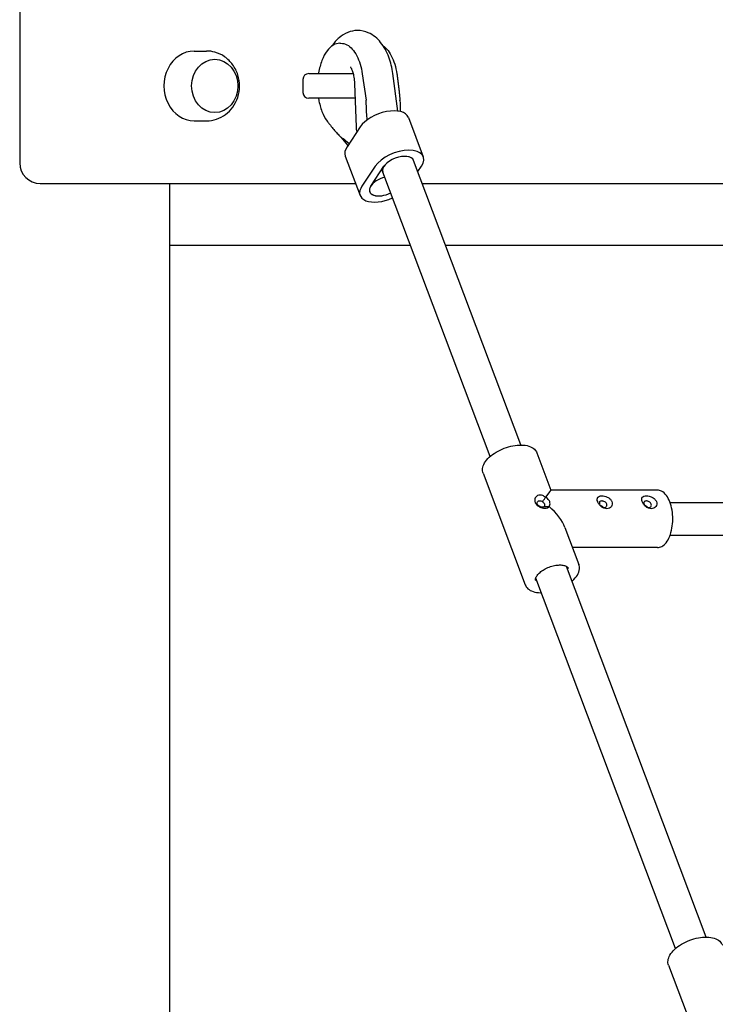
# Model space of a CAD drawing. Units: millimetres. Extents: x 1117 to 30757, y 1031 to 32304.
# Drawn here: x 23698 to 24036, y 20096 to 20576 of the extents above; entities that cross this region are included whole.
import ezdxf

# ---------------------------------------------------------------- set-up
doc = ezdxf.new("R2010")
doc.units = ezdxf.units.MM
doc.layers.add('Widoczne (ISO)', color=255, linetype='Continuous')

msp = doc.modelspace()

# ---------------------------------------------------------------- linework, layer by layer
at = {"layer": 'Widoczne (ISO)'}
for p, q in [((23697.676, 20580.89), (23697.676, 20505.89)), ((23853.621, 20564.17), (23854.056, 20564.17)), ((23782.652, 20560.39), (23788.652, 20560.39)), ((23838.404, 20549.39), (23860.037, 20549.39)), ((23881.812, 20531.156), (23879.357, 20549.397)), ((23835.604, 20546.59), (23835.604, 20540.19)), ((23864.513, 20549.253), (23866.436, 20536.504)), ((23860.738, 20544.36), (23861.488, 20523.545)), ((23860.989, 20537.39), (23838.404, 20537.39)), ((23782.652, 20526.39), (23788.652, 20526.39)), ((23886.943, 20528.031), (23894.165, 20508.864)), ((23863.52, 20523.447), (23857.131, 20513.818)), ((23854.124, 20518.48), (23857.514, 20514.395)), ((23856.224, 20509.235), (23863.446, 20490.067)), ((23941.689, 20368.551), (23889.486, 20507.101)), ((23870.741, 20504.28), (23864.352, 20494.651)), ((23868.683, 20494.651), (23875.072, 20504.28)), ((23874.514, 20501.459), (23874.038, 20502.722)), ((23926.716, 20362.909), (23874.514, 20501.459)), ((23891.53, 20501.676), (23893.258, 20504.28)), ((23707.676, 20495.89), (23745.176, 20495.89)), ((23745.176, 20495.89), (23861.252, 20495.89)), ((23770.797, 19805.89), (23770.797, 20495.89)), ((23893.71, 20495.89), (24077.758, 20495.89)), ((23770.797, 20465.89), (23887.915, 20465.89)), ((23905.013, 20465.89), (24104.421, 20465.89)), ((23949.565, 20364.663), (23956.381, 20346.573)), ((23923.363, 20354.791), (23943.825, 20300.484)), ((24008.183, 20346.573), (23956.378, 20346.573)), ((24014.375, 20340.573), (24152.213, 20340.573)), ((23963.21, 20328.448), (23970.027, 20310.356)), ((24014.375, 20324.573), (24152.213, 20324.573)), ((24008.183, 20318.573), (23966.931, 20318.573)), ((24031.961, 20128.96), (23963.966, 20309.424)), ((24016.988, 20123.319), (23948.993, 20303.783)), ((24013.635, 20115.2), (24034.097, 20060.893))]:
    msp.add_line(p, q, dxfattribs=at)
for centre, radius, start, end in [((23838.404, 20546.59), 2.8, 90, 180), ((23838.404, 20540.19), 2.8, 180, 270), ((23865.447, 20536.355), 1, 358.90233, 8.5794), ((23881.846, 20536.355), 1, 1.24182, 4.76932), ((23854.297, 20519.551), 1, 221.83941, 238.84081), ((23707.676, 20505.89), 10, 180, 270)]:
    msp.add_arc(centre, radius, start, end, dxfattribs=at)
for centre, major_axis, ratio, start_param, end_param in [((23782.652, 20543.39), (0, 17), 0.8660254, 0, 3.1415927), ((23874.778, 20523.447), (12.165, 4.584), 0.5211871, 0, 2.5156486), ((23872.787, 20515.438), (-8.298, 15.662), 0.4907068, 0.7917192, 0.9775109), ((23868.389, 20513.818), (-12.165, -4.584), 0.5211871, 5.6572413, 6.2831853), ((23882, 20504.28), (12.165, 4.584), 0.5211871, 5.6572413, 8.7988339), ((23882, 20504.28), (-7.486, -2.821), 0.5211871, 3.1415927, 6.2831853), ((23882, 20504.28), (-7.486, -2.821), 0.5211871, 3.1415927, 6.2831853), ((23882, 20504.28), (7.486, 2.821), 0.5211871, 0, 2.5156486), ((23875.611, 20494.651), (-7.486, -2.821), 0.5211871, 4.5398084, 8.0265622), ((23875.611, 20494.651), (-12.165, -4.584), 0.5211871, 5.6572413, 7.9598564), ((23875.611, 20494.651), (-7.486, -2.821), 0.5211871, 5.6572413, 8.0265622), ((23946.695, 20332.573), (9.685, 13.999), 0.01433, 0.0099139, 0.7321059), ((23946.695, 20332.573), (16.281, -11.264), 0.5106711, 0.6358579, 1.3778778)]:
    msp.add_ellipse(centre, major_axis=major_axis, ratio=ratio, start_param=start_param, end_param=end_param, dxfattribs=at)
msp.add_ellipse((23792.652, 20543.39), major_axis=(0, -13), ratio=0.8660254, dxfattribs=at)
msp.add_ellipse((23792.652, 20543.39), major_axis=(0, -13), ratio=0.8660254, dxfattribs=at)
for points, knots in [([(23879.357, 20549.397), (23878.983, 20552.179), (23878.347, 20554.876), (23876.459, 20560.018), (23875.196, 20562.459), (23871.906, 20566.51), (23869.945, 20568.222), (23865.817, 20570.004), (23863.98, 20570.408), (23860.515, 20570.374), (23858.911, 20570.039), (23855.859, 20568.832), (23854.451, 20567.919), (23851.881, 20565.695), (23850.764, 20564.346), (23849.816, 20562.903)], [4.329592, 4.329592, 4.329592, 4.329592, 4.7001568, 4.7001568, 5.0855247, 5.0855247, 5.4249258, 5.4249258, 5.6421982, 5.6421982, 5.8326306, 5.8326306, 6.0457472, 6.0457472, 6.2879191, 6.2879191, 6.2879191, 6.2879191]), ([(23853.621, 20564.17), (23852.509, 20564.17), (23851.404, 20563.851), (23849.266, 20562.619), (23848.245, 20561.659), (23846.364, 20559.153), (23845.521, 20557.565), (23844.146, 20553.969), (23843.614, 20551.962), (23843.233, 20549.693), (23843.209, 20549.542), (23843.186, 20549.39)], [5.6374135, 5.6374135, 5.6374135, 5.6374135, 5.9180119, 5.9180119, 6.2251086, 6.2251086, 6.5551574, 6.5551574, 6.8846898, 6.8846898, 6.9081081, 6.9081081, 6.9081081, 6.9081081]), ([(23854.056, 20564.17), (23855.069, 20564.17), (23856.077, 20563.906), (23857.961, 20562.922), (23858.839, 20562.206), (23860.44, 20560.409), (23861.165, 20559.328), (23862.443, 20556.866), (23862.996, 20555.486), (23863.906, 20552.509), (23864.263, 20550.911), (23864.513, 20549.253)], [0.6457718, 0.6457718, 0.6457718, 0.6457718, 0.9013213, 0.9013213, 1.1568709, 1.1568709, 1.4124204, 1.4124204, 1.6679699, 1.6679699, 1.9235194, 1.9235194, 1.9235194, 1.9235194]), ([(23788.652, 20526.39), (23790.31, 20526.39), (23791.967, 20526.666), (23795.111, 20527.72), (23796.592, 20528.508), (23799.287, 20530.511), (23800.479, 20531.747), (23802.497, 20534.564), (23803.291, 20536.163), (23804.405, 20539.581), (23804.698, 20541.409), (23804.729, 20545.105), (23804.456, 20546.975), (23803.336, 20550.539), (23802.499, 20552.237), (23800.323, 20555.228), (23799.012, 20556.539), (23796.064, 20558.586), (23794.458, 20559.356), (23791.422, 20560.199), (23790.037, 20560.39), (23788.652, 20560.39)], [4.712389, 4.712389, 4.712389, 4.712389, 4.9949381, 4.9949381, 5.284327, 5.284327, 5.5919892, 5.5919892, 5.9230898, 5.9230898, 6.2733975, 6.2733975, 6.631174, 6.631174, 6.9819741, 6.9819741, 7.3125272, 7.3125272, 7.6179288, 7.6179288, 7.8539816, 7.8539816, 7.8539816, 7.8539816]), ([(23874.694, 20562.903), (23875.322, 20562.469), (23875.916, 20561.932), (23877.274, 20560.409), (23877.999, 20559.328), (23879.276, 20556.866), (23879.829, 20555.486), (23880.739, 20552.509), (23881.096, 20550.911), (23881.346, 20549.253)], [0.97910648, 0.97910648, 0.97910648, 0.97910648, 1.15687087, 1.15687087, 1.41242039, 1.41242039, 1.66796991, 1.66796991, 1.92351943, 1.92351943, 1.92351943, 1.92351943]), ([(23858.69, 20552.644), (23858.69, 20552.644), (23858.727, 20552.6), (23858.877, 20552.38), (23859.018, 20552.146), (23859.349, 20551.465), (23859.542, 20550.998), (23859.932, 20549.826), (23860.127, 20549.099), (23860.464, 20547.421), (23860.598, 20546.456), (23860.704, 20545.095), (23860.725, 20544.729), (23860.738, 20544.36)], [7.45270274, 7.45270274, 7.45270274, 7.45270274, 7.56285277, 7.56285277, 7.72912271, 7.72912271, 7.91224491, 7.91224491, 8.11829039, 8.11829039, 8.3454691, 8.3454691, 8.42781709, 8.42781709, 8.42781709, 8.42781709]), ([(23881.346, 20549.253), (23881.389, 20548.969), (23881.432, 20548.684), (23881.516, 20548.114), (23881.557, 20547.829), (23881.639, 20547.259), (23881.68, 20546.973), (23881.759, 20546.402), (23881.798, 20546.117), (23881.874, 20545.545), (23881.912, 20545.259), (23881.948, 20544.972)], [0, 0, 0, 0, 0.08893164, 0.08893164, 0.17786328, 0.17786328, 0.26679493, 0.26679493, 0.35572657, 0.35572657, 0.44465821, 0.44465821, 0.44465821, 0.44465821]), ([(23881.948, 20544.972), (23882.02, 20544.392), (23882.091, 20543.813), (23882.226, 20542.66), (23882.291, 20542.085), (23882.416, 20540.941), (23882.476, 20540.371), (23882.59, 20539.237), (23882.644, 20538.672), (23882.748, 20537.55), (23882.797, 20536.992), (23882.843, 20536.438)], [-1.44316711, -1.44316711, -1.44316711, -1.44316711, -1.40316125, -1.40316125, -1.3631554, -1.3631554, -1.32314954, -1.32314954, -1.28314368, -1.28314368, -1.24313782, -1.24313782, -1.24313782, -1.24313782]), ([(23843.186, 20537.39), (23843.215, 20537.201), (23843.246, 20537.012), (23843.636, 20534.727), (23844.168, 20532.74), (23845.543, 20529.17), (23846.388, 20527.588), (23847.4, 20526.248), (23847.438, 20526.198), (23847.476, 20526.15)], [7.50831151, 7.50831151, 7.50831151, 7.50831151, 7.53758126, 7.53758126, 7.86449536, 7.86449536, 8.19405898, 8.19405898, 8.20670474, 8.20670474, 8.20670474, 8.20670474]), ([(23866.893, 20526.846), (23866.791, 20528.053), (23866.7, 20529.265), (23866.502, 20532.431), (23866.41, 20534.404), (23866.447, 20536.336)], [2.40608206, 2.40608206, 2.40608206, 2.40608206, 2.77740046, 2.77740046, 3.36927647, 3.36927647, 3.36927647, 3.36927647]), ([(23847.476, 20526.15), (23847.601, 20525.988), (23847.727, 20525.827), (23847.979, 20525.504), (23848.106, 20525.342), (23848.361, 20525.019), (23848.489, 20524.857), (23848.747, 20524.533), (23848.877, 20524.371), (23849.14, 20524.046), (23849.272, 20523.883), (23849.406, 20523.72)], [0, 0, 0, 0, 0.08893164, 0.08893164, 0.17786328, 0.17786328, 0.26679493, 0.26679493, 0.35572657, 0.35572657, 0.44465821, 0.44465821, 0.44465821, 0.44465821]), ([(23849.406, 20523.72), (23849.676, 20523.392), (23849.947, 20523.064), (23850.493, 20522.41), (23850.768, 20522.084), (23851.319, 20521.435), (23851.596, 20521.112), (23852.152, 20520.47), (23852.431, 20520.15), (23852.991, 20519.514), (23853.271, 20519.198), (23853.552, 20518.884)], [-1.44316711, -1.44316711, -1.44316711, -1.44316711, -1.40316125, -1.40316125, -1.3631554, -1.3631554, -1.32314954, -1.32314954, -1.28314368, -1.28314368, -1.24313782, -1.24313782, -1.24313782, -1.24313782]), ([(23853.78, 20518.695), (23854.207, 20518.437), (23854.66, 20518.126), (23856.036, 20517.121), (23856.976, 20516.361), (23857.997, 20515.514), (23858.08, 20515.444), (23858.163, 20515.375)], [1.10917242, 1.10917242, 1.10917242, 1.10917242, 1.41033124, 1.41033124, 2.01264886, 2.01264886, 2.06613514, 2.06613514, 2.06613514, 2.06613514]), ([(23923.363, 20354.791), (23923.087, 20355.524), (23923.007, 20356.327), (23923.226, 20358.02), (23923.558, 20358.914), (23924.626, 20360.75), (23925.404, 20361.692), (23927.307, 20363.472), (23928.436, 20364.31), (23930.912, 20365.796), (23932.257, 20366.446), (23935.037, 20367.503), (23936.469, 20367.911), (23939.294, 20368.446), (23940.685, 20368.573), (23943.302, 20368.522), (23944.527, 20368.341), (23946.681, 20367.655), (23947.615, 20367.15), (23948.886, 20365.958), (23949.309, 20365.344), (23949.565, 20364.663)], [2.5156486, 2.5156486, 2.5156486, 2.5156486, 2.7860421, 2.7860421, 3.0845893, 3.0845893, 3.4162023, 3.4162023, 3.7501793, 3.7501793, 4.08068, 4.08068, 4.4098728, 4.4098728, 4.7402756, 4.7402756, 5.0740755, 5.0740755, 5.4062888, 5.4062888, 5.6572413, 5.6572413, 5.6572413, 5.6572413]), ([(23953.765, 20343.078), (23953.377, 20343.412), (23952.932, 20343.703), (23952, 20344.095), (23951.517, 20344.193), (23950.646, 20344.193), (23950.2, 20344.095), (23949.55, 20343.764), (23949.312, 20343.584), (23948.837, 20343.075), (23948.638, 20342.72), (23948.445, 20341.983), (23948.425, 20341.631), (23948.502, 20341.07), (23948.557, 20340.857), (23948.633, 20340.656), (23948.709, 20340.454), (23948.811, 20340.25), (23949.14, 20339.734), (23949.406, 20339.432), (23950.102, 20338.835), (23950.533, 20338.572), (23951.337, 20338.21), (23951.689, 20338.088), (23952.547, 20337.867), (23953.053, 20337.804), (23953.925, 20337.804), (23954.346, 20337.867), (23955.032, 20338.129), (23955.295, 20338.331), (23955.462, 20338.574)], [-1.66063704, -1.66063704, -1.66063704, -1.66063704, -1.58441378, -1.58441378, -1.50896602, -1.50896602, -1.43351826, -1.43351826, -1.38118012, -1.38118012, -1.30526199, -1.30526199, -1.24489942, -1.24489942, -1.20717282, -1.20717282, -1.20717282, -1.16944621, -1.16944621, -1.10908364, -1.10908364, -1.03316552, -1.03316552, -0.98082737, -0.98082737, -0.90537961, -0.90537961, -0.82993185, -0.82993185, -0.75370858, -0.75370858, -0.75370858, -0.75370858]), ([(23981.179, 20343.814), (23980.742, 20343.814), (23980.317, 20343.754), (23979.626, 20343.5), (23979.358, 20343.306), (23979.012, 20342.836), (23978.91, 20342.528), (23978.895, 20341.81), (23978.981, 20341.401), (23979.283, 20340.597), (23979.52, 20340.151), (23980.125, 20339.305), (23980.493, 20338.905), (23981.259, 20338.263), (23981.707, 20337.977), (23982.638, 20337.594), (23983.121, 20337.498), (23983.996, 20337.498), (23984.444, 20337.594), (23985.221, 20337.977), (23985.55, 20338.263), (23986.01, 20338.905), (23986.172, 20339.305), (23986.274, 20340.151), (23986.212, 20340.597), (23985.909, 20341.401), (23985.649, 20341.81), (23985.064, 20342.418), (23984.784, 20342.643), (23984.059, 20343.115), (23983.594, 20343.331), (23982.686, 20343.627), (23982.271, 20343.719), (23981.633, 20343.799), (23981.398, 20343.814), (23981.179, 20343.814)], [-1.2071728, -1.2071728, -1.2071728, -1.2071728, -1.131724, -1.131724, -1.0562751, -1.0562751, -0.9808274, -0.9808274, -0.9053796, -0.9053796, -0.8299319, -0.8299319, -0.7544841, -0.7544841, -0.6790352, -0.6790352, -0.6035864, -0.6035864, -0.5281376, -0.5281376, -0.4526887, -0.4526887, -0.377241, -0.377241, -0.3017932, -0.3017932, -0.2263454, -0.2263454, -0.1740073, -0.1740073, -0.0980892, -0.0980892, -0.0377266, -0.0377266, 0, 0, 0, 0]), ([(24002.829, 20343.814), (24002.392, 20343.814), (24001.968, 20343.754), (24001.276, 20343.5), (24001.009, 20343.306), (24000.663, 20342.836), (24000.561, 20342.528), (24000.545, 20341.81), (24000.631, 20341.401), (24000.934, 20340.597), (24001.171, 20340.151), (24001.775, 20339.305), (24002.144, 20338.905), (24002.909, 20338.263), (24003.358, 20337.977), (24004.288, 20337.594), (24004.772, 20337.498), (24005.646, 20337.498), (24006.095, 20337.594), (24006.872, 20337.977), (24007.2, 20338.263), (24007.66, 20338.905), (24007.823, 20339.305), (24007.924, 20340.151), (24007.862, 20340.597), (24007.56, 20341.401), (24007.299, 20341.81), (24006.714, 20342.418), (24006.435, 20342.643), (24005.709, 20343.115), (24005.244, 20343.331), (24004.336, 20343.627), (24003.921, 20343.719), (24003.284, 20343.799), (24003.048, 20343.814), (24002.829, 20343.814)], [-1.2071728, -1.2071728, -1.2071728, -1.2071728, -1.131724, -1.131724, -1.0562751, -1.0562751, -0.9808274, -0.9808274, -0.9053796, -0.9053796, -0.8299319, -0.8299319, -0.7544841, -0.7544841, -0.6790352, -0.6790352, -0.6035864, -0.6035864, -0.5281376, -0.5281376, -0.4526887, -0.4526887, -0.377241, -0.377241, -0.3017932, -0.3017932, -0.2263454, -0.2263454, -0.1740073, -0.1740073, -0.0980892, -0.0980892, -0.0377266, -0.0377266, 0, 0, 0, 0]), ([(24008.183, 20318.573), (24008.935, 20318.573), (24009.682, 20318.778), (24011.132, 20319.567), (24011.823, 20320.186), (24013.12, 20321.822), (24013.707, 20322.881), (24014.67, 20325.288), (24015.043, 20326.637), (24015.545, 20329.474), (24015.675, 20330.959), (24015.689, 20333.927), (24015.574, 20335.41), (24015.105, 20338.24), (24014.752, 20339.586), (24013.826, 20342.022), (24013.252, 20343.108), (24011.906, 20344.897), (24011.13, 20345.604), (24009.607, 20346.389), (24008.897, 20346.573), (24008.183, 20346.573)], [4.0666172, 4.0666172, 4.0666172, 4.0666172, 4.3321557, 4.3321557, 4.6293489, 4.6293489, 4.9627977, 4.9627977, 5.2974364, 5.2974364, 5.6279843, 5.6279843, 5.9570835, 5.9570835, 6.2874613, 6.2874613, 6.621759, 6.621759, 6.9561358, 6.9561358, 7.2082098, 7.2082098, 7.2082098, 7.2082098]), ([(23953.106, 20338.62), (23953.089, 20338.596), (23953.071, 20338.573), (23953.052, 20338.551), (23952.944, 20338.429), (23952.796, 20338.337), (23952.461, 20338.223), (23952.275, 20338.198), (23951.902, 20338.198), (23951.689, 20338.223), (23951.309, 20338.319), (23951.147, 20338.374), (23950.758, 20338.548), (23950.532, 20338.683), (23950.147, 20339.009), (23949.992, 20339.18), (23949.8, 20339.476), (23949.741, 20339.594), (23949.697, 20339.709), (23949.654, 20339.824), (23949.624, 20339.944), (23949.588, 20340.253), (23949.608, 20340.438), (23949.733, 20340.803), (23949.849, 20340.961), (23950.094, 20341.17), (23950.209, 20341.239), (23950.507, 20341.36), (23950.698, 20341.392), (23951.072, 20341.392), (23951.279, 20341.36), (23951.749, 20341.204), (23952.013, 20341.063), (23952.255, 20340.878)], [0.74022875, 0.74022875, 0.74022875, 0.74022875, 0.75370858, 0.75370858, 0.75370858, 0.82993185, 0.82993185, 0.90537961, 0.90537961, 0.98082737, 0.98082737, 1.03316552, 1.03316552, 1.10908364, 1.10908364, 1.16944621, 1.16944621, 1.20717282, 1.20717282, 1.20717282, 1.24489942, 1.24489942, 1.30526199, 1.30526199, 1.38118012, 1.38118012, 1.43351826, 1.43351826, 1.50896602, 1.50896602, 1.58441378, 1.58441378, 1.6741116, 1.6741116, 1.6741116, 1.6741116]), ([(23951.248, 20338.343), (23951.123, 20338.492), (23950.984, 20338.63), (23950.646, 20338.906), (23950.418, 20339.048), (23950.116, 20339.171), (23950.048, 20339.194), (23949.98, 20339.213)], [0.70089601, 0.70089601, 0.70089601, 0.70089601, 0.75644447, 0.75644447, 0.83208398, 0.83208398, 0.85381459, 0.85381459, 0.85381459, 0.85381459]), ([(23952.255, 20340.878), (23952.498, 20341.232), (23952.771, 20341.631), (23953.255, 20342.336), (23953.519, 20342.721), (23953.765, 20343.078)], [-0.25512361, -0.25512361, -0.25512361, -0.25512361, -0.13049546, -0.13049546, 0, 0, 0, 0]), ([(23952.255, 20340.878), (23952.449, 20340.76), (23952.623, 20340.623), (23952.902, 20340.34), (23953.011, 20340.199), (23953.145, 20339.969), (23953.186, 20339.881), (23953.219, 20339.795), (23953.251, 20339.709), (23953.277, 20339.619), (23953.319, 20339.38), (23953.321, 20339.228), (23953.273, 20338.948), (23953.227, 20338.819), (23953.161, 20338.705), (23953.144, 20338.676), (23953.126, 20338.647), (23953.106, 20338.62)], [0.13665752, 0.13665752, 0.13665752, 0.13665752, 0.20370353, 0.20370353, 0.26406641, 0.26406641, 0.3017932, 0.3017932, 0.3017932, 0.33952, 0.33952, 0.39988288, 0.39988288, 0.4534642, 0.4534642, 0.4534642, 0.46692889, 0.46692889, 0.46692889, 0.46692889]), ([(23953.106, 20338.62), (23953.485, 20338.611), (23953.912, 20338.603), (23954.667, 20338.588), (23955.079, 20338.581), (23955.462, 20338.574)], [-0.25512375, -0.25512375, -0.25512375, -0.25512375, -0.13049575, -0.13049575, 0, 0, 0, 0]), ([(23955.462, 20338.574), (23955.626, 20338.801), (23955.758, 20339.067), (23955.929, 20339.678), (23955.953, 20340.028), (23955.88, 20340.586), (23955.825, 20340.798), (23955.749, 20340.999), (23955.674, 20341.2), (23955.572, 20341.403), (23955.241, 20341.917), (23954.972, 20342.217), (23954.385, 20342.71), (23954.081, 20342.91), (23953.765, 20343.078)], [-0.4534642, -0.4534642, -0.4534642, -0.4534642, -0.39988288, -0.39988288, -0.33952, -0.33952, -0.3017932, -0.3017932, -0.3017932, -0.26406641, -0.26406641, -0.20370353, -0.20370353, -0.15012221, -0.15012221, -0.15012221, -0.15012221]), ([(23981.138, 20341.306), (23981.263, 20341.306), (23981.397, 20341.295), (23981.755, 20341.233), (23981.983, 20341.163), (23982.454, 20340.959), (23982.677, 20340.821), (23983.003, 20340.557), (23983.121, 20340.44), (23983.362, 20340.147), (23983.465, 20339.967), (23983.595, 20339.623), (23983.63, 20339.435), (23983.617, 20339.06), (23983.567, 20338.872), (23983.382, 20338.547), (23983.235, 20338.39), (23982.839, 20338.171), (23982.591, 20338.111), (23982.093, 20338.111), (23981.811, 20338.171), (23981.288, 20338.39), (23981.048, 20338.547), (23980.664, 20338.872), (23980.494, 20339.06), (23980.228, 20339.435), (23980.13, 20339.623), (23980.001, 20339.967), (23979.96, 20340.147), (23979.954, 20340.493), (23979.99, 20340.66), (23980.146, 20340.941), (23980.277, 20341.074), (23980.648, 20341.257), (23980.889, 20341.306), (23981.138, 20341.306)], [0, 0, 0, 0, 0.0377266, 0.0377266, 0.0980892, 0.0980892, 0.1740073, 0.1740073, 0.2263454, 0.2263454, 0.3017932, 0.3017932, 0.377241, 0.377241, 0.4526887, 0.4526887, 0.5281376, 0.5281376, 0.6035864, 0.6035864, 0.6790352, 0.6790352, 0.7544841, 0.7544841, 0.8299319, 0.8299319, 0.9053796, 0.9053796, 0.9808274, 0.9808274, 1.0562751, 1.0562751, 1.131724, 1.131724, 1.2071728, 1.2071728, 1.2071728, 1.2071728]), ([(23981.843, 20338.18), (23981.815, 20338.214), (23981.786, 20338.247), (23981.584, 20338.464), (23981.37, 20338.624), (23980.97, 20338.85), (23980.764, 20338.939), (23980.553, 20339.005)], [0.9697927, 0.9697927, 0.9697927, 0.9697927, 0.98336298, 0.98336298, 1.05900248, 1.05900248, 1.12204725, 1.12204725, 1.12204725, 1.12204725]), ([(24002.789, 20341.306), (24002.914, 20341.306), (24003.048, 20341.295), (24003.406, 20341.233), (24003.633, 20341.163), (24004.104, 20340.959), (24004.328, 20340.821), (24004.653, 20340.557), (24004.772, 20340.44), (24005.013, 20340.147), (24005.115, 20339.967), (24005.245, 20339.623), (24005.281, 20339.435), (24005.268, 20339.06), (24005.217, 20338.872), (24005.033, 20338.547), (24004.885, 20338.39), (24004.49, 20338.171), (24004.242, 20338.111), (24003.743, 20338.111), (24003.462, 20338.171), (24002.938, 20338.39), (24002.698, 20338.547), (24002.314, 20338.872), (24002.144, 20339.06), (24001.879, 20339.435), (24001.781, 20339.623), (24001.651, 20339.967), (24001.61, 20340.147), (24001.604, 20340.493), (24001.641, 20340.66), (24001.796, 20340.941), (24001.927, 20341.074), (24002.299, 20341.257), (24002.54, 20341.306), (24002.789, 20341.306)], [0, 0, 0, 0, 0.0377266, 0.0377266, 0.0980892, 0.0980892, 0.1740073, 0.1740073, 0.2263454, 0.2263454, 0.3017932, 0.3017932, 0.377241, 0.377241, 0.4526887, 0.4526887, 0.5281376, 0.5281376, 0.6035864, 0.6035864, 0.6790352, 0.6790352, 0.7544841, 0.7544841, 0.8299319, 0.8299319, 0.9053796, 0.9053796, 0.9808274, 0.9808274, 1.0562751, 1.0562751, 1.131724, 1.131724, 1.2071728, 1.2071728, 1.2071728, 1.2071728]), ([(24003.494, 20338.18), (24003.466, 20338.214), (24003.437, 20338.247), (24003.234, 20338.464), (24003.021, 20338.624), (24002.62, 20338.85), (24002.414, 20338.939), (24002.204, 20339.005)], [0.9697927, 0.9697927, 0.9697927, 0.9697927, 0.98336298, 0.98336298, 1.05900248, 1.05900248, 1.12204725, 1.12204725, 1.12204725, 1.12204725]), ([(23948.972, 20302.423), (23948.887, 20302.648), (23948.85, 20302.894), (23948.904, 20303.609), (23949.076, 20304.13), (23949.715, 20305.172), (23950.126, 20305.675), (23951.166, 20306.668), (23951.797, 20307.159), (23953.222, 20308.07), (23954.02, 20308.49), (23955.698, 20309.205), (23956.579, 20309.499), (23958.321, 20309.928), (23959.183, 20310.063), (23960.786, 20310.164), (23961.528, 20310.132), (23962.806, 20309.925), (23963.344, 20309.752), (23964.188, 20309.319), (23964.485, 20309.062), (23964.764, 20308.673), (23964.83, 20308.548), (23964.88, 20308.417)], [2.5156486, 2.5156486, 2.5156486, 2.5156486, 2.7536794, 2.7536794, 3.1066868, 3.1066868, 3.4019558, 3.4019558, 3.7007941, 3.7007941, 4.0051239, 4.0051239, 4.3119361, 4.3119361, 4.6179849, 4.6179849, 4.9199476, 4.9199476, 5.2158481, 5.2158481, 5.5185638, 5.5185638, 5.6572413, 5.6572413, 5.6572413, 5.6572413]), ([(23966.674, 20302.238), (23966.749, 20302.304), (23966.823, 20302.37), (23967.867, 20303.324), (23968.668, 20304.268), (23969.834, 20306.205), (23970.203, 20307.201), (23970.371, 20308.935), (23970.283, 20309.675), (23970.027, 20310.356)], [5.96706934, 5.96706934, 5.96706934, 5.96706934, 5.99216362, 5.99216362, 6.32596361, 6.32596361, 6.65817689, 6.65817689, 6.90912934, 6.90912934, 6.90912934, 6.90912934]), ([(23943.825, 20300.484), (23944.101, 20299.75), (23944.571, 20299.095), (23945.853, 20297.966), (23946.692, 20297.514), (23948.706, 20296.839), (23949.912, 20296.645), (23951.372, 20296.599), (23951.536, 20296.597), (23951.701, 20296.596)], [3.76753669, 3.76753669, 3.76753669, 3.76753669, 4.03793013, 4.03793013, 4.33647738, 4.33647738, 4.66809032, 4.66809032, 4.70959669, 4.70959669, 4.70959669, 4.70959669]), ([(24013.635, 20115.2), (24013.359, 20115.934), (24013.279, 20116.736), (24013.498, 20118.43), (24013.83, 20119.323), (24014.898, 20121.16), (24015.676, 20122.101), (24017.579, 20123.882), (24018.708, 20124.72), (24021.184, 20126.206), (24022.53, 20126.855), (24025.309, 20127.912), (24026.742, 20128.32), (24029.566, 20128.855), (24030.957, 20128.982), (24033.574, 20128.931), (24034.799, 20128.75), (24036.953, 20128.064), (24037.887, 20127.559), (24039.158, 20126.367), (24039.581, 20125.753), (24039.837, 20125.072)], [2.5156486, 2.5156486, 2.5156486, 2.5156486, 2.7860421, 2.7860421, 3.0845893, 3.0845893, 3.4162023, 3.4162023, 3.7501793, 3.7501793, 4.08068, 4.08068, 4.4098728, 4.4098728, 4.7402756, 4.7402756, 5.0740755, 5.0740755, 5.4062888, 5.4062888, 5.6572413, 5.6572413, 5.6572413, 5.6572413])]:
    msp.add_open_spline(points, degree=3, knots=knots, dxfattribs=at)
msp.add_open_spline([(23882.846, 20536.377), (23882.885, 20534.562), (23882.954, 20532.736), (23883.03, 20530.93)], degree=3, dxfattribs=at)

doc.saveas('drawing.dxf')
